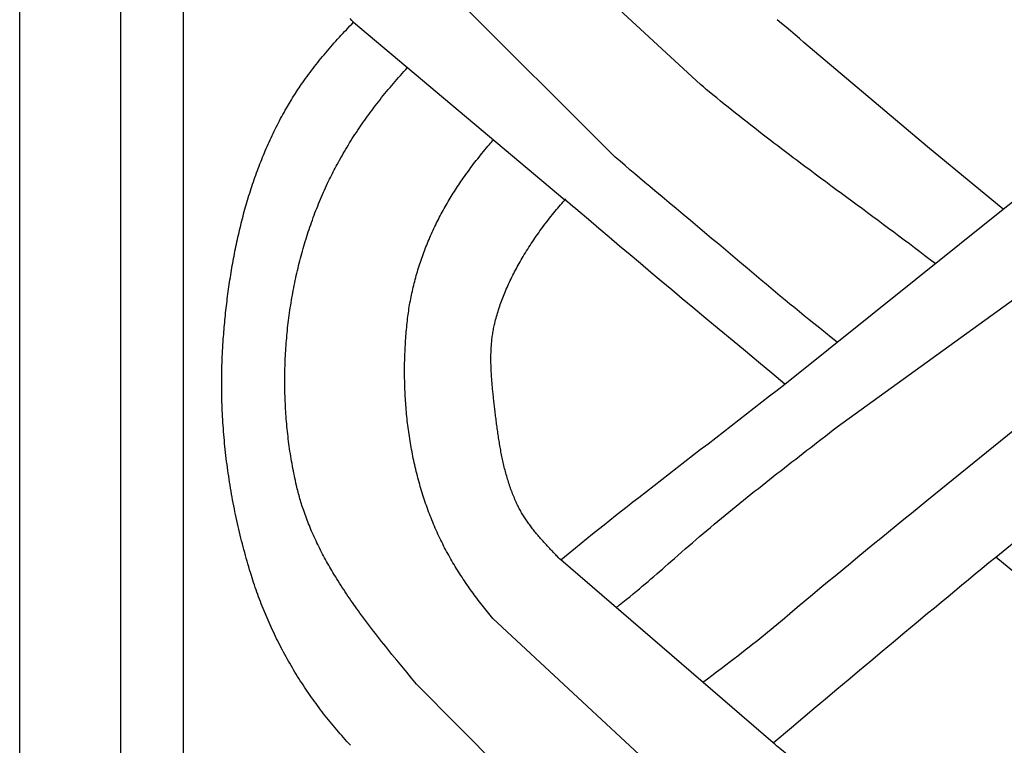
# Model space of a CAD drawing. Units: millimetres. Extents: x 1122 to 2240, y 70 to 2101.
# Drawn here: x 2138 to 2189, y 289 to 326 of the extents above; entities that cross this region are included whole.
import ezdxf

# ---------------------------------------------------------------- set-up
doc = ezdxf.new("R2010")
doc.units = ezdxf.units.MM
doc.layers.add('Default Layer', color=7, linetype='Continuous', lineweight=30)

msp = doc.modelspace()

# ---------------------------------------------------------------- linework, layer by layer
at = {"layer": 'Default Layer', "color": 18, "lineweight": 30, "true_color": 0x000000}
for p, q in [((2143.432, 1999.746), (2143.432, 194.547)), ((2146.664, 194.547), (2146.664, 1999.746)), ((2173.269, 323.117), (2162.755, 332.828)), ((2168.875, 319.389), (2158.825, 329.449)), ((2155.418, 326.322), (2166.29, 317.191)), ((2177.612, 307.713), (2188.847, 316.7)), ((2180.296, 305.503), (2192.575, 314.393)), ((2184.907, 301.717), (2196.289, 310.964)), ((2188.458, 298.811), (2199.552, 307.843)), ((2177.004, 289.253), (2166.074, 298.66)), ((2173.069, 285.917), (2162.591, 295.652)), ((2168.676, 282.191), (2158.66, 292.277))]:
    msp.add_line(p, q, dxfattribs=at)
at = {"layer": 'Default Layer', "color": 18, "lineweight": 30, "true_color": 0x000000, "extrusion": (0, 0, -1)}
for points in [[(-2239.838, 194.547), (-2138.238, 194.547), (-2138.238, 194.547), (-2138.238, 1999.746), (-2138.238, 1999.746), (-2239.838, 1999.746), (-2239.838, 1999.746), (-2239.838, 194.547)], [(-2155.257, 289.127), (-2155.167, 289.225), (-2155.077, 289.324), (-2154.988, 289.424), (-2154.899, 289.523), (-2154.811, 289.623), (-2154.723, 289.724), (-2154.636, 289.825), (-2154.549, 289.927), (-2154.463, 290.029), (-2154.377, 290.131), (-2154.292, 290.234), (-2154.207, 290.338), (-2154.123, 290.442), (-2154.039, 290.546), (-2153.956, 290.651), (-2153.956, 290.651), (-2153.876, 290.753), (-2153.796, 290.855), (-2153.718, 290.958), (-2153.64, 291.062), (-2153.562, 291.166), (-2153.485, 291.27), (-2153.408, 291.375), (-2153.333, 291.481), (-2153.257, 291.587), (-2153.183, 291.693), (-2153.109, 291.8), (-2153.035, 291.908), (-2152.962, 292.015), (-2152.89, 292.124), (-2152.818, 292.233), (-2152.747, 292.342), (-2152.677, 292.451), (-2152.607, 292.561), (-2152.538, 292.672), (-2152.469, 292.783), (-2152.402, 292.894), (-2152.334, 293.006), (-2152.268, 293.118), (-2152.202, 293.231), (-2152.136, 293.344), (-2152.072, 293.457), (-2152.007, 293.571), (-2151.944, 293.685), (-2151.881, 293.799), (-2151.819, 293.914), (-2151.758, 294.029), (-2151.697, 294.145), (-2151.637, 294.261), (-2151.577, 294.377), (-2151.518, 294.494), (-2151.46, 294.61), (-2151.403, 294.728), (-2151.346, 294.845), (-2151.29, 294.963), (-2151.235, 295.081), (-2151.18, 295.2), (-2151.126, 295.318), (-2151.073, 295.437), (-2151.02, 295.557), (-2150.968, 295.676), (-2150.917, 295.796), (-2150.866, 295.916), (-2150.816, 296.037), (-2150.767, 296.157), (-2150.719, 296.278), (-2150.671, 296.399), (-2150.624, 296.521), (-2150.578, 296.642), (-2150.533, 296.764), (-2150.488, 296.886), (-2150.444, 297.008), (-2150.401, 297.131), (-2150.358, 297.253), (-2150.316, 297.376), (-2150.275, 297.499), (-2150.235, 297.622), (-2150.195, 297.746), (-2150.157, 297.869), (-2150.157, 297.869), (-2150.112, 298.016), (-2150.067, 298.162), (-2150.023, 298.309), (-2149.98, 298.456), (-2149.938, 298.603), (-2149.896, 298.751), (-2149.854, 298.899), (-2149.814, 299.047), (-2149.774, 299.195), (-2149.735, 299.344), (-2149.696, 299.493), (-2149.658, 299.642), (-2149.621, 299.791), (-2149.584, 299.94), (-2149.548, 300.09), (-2149.513, 300.24), (-2149.478, 300.39), (-2149.444, 300.54), (-2149.411, 300.69), (-2149.378, 300.841), (-2149.346, 300.992), (-2149.314, 301.142), (-2149.284, 301.294), (-2149.254, 301.445), (-2149.225, 301.596), (-2149.196, 301.748), (-2149.168, 301.9), (-2149.141, 302.051), (-2149.114, 302.203), (-2149.088, 302.356), (-2149.063, 302.508), (-2149.039, 302.66), (-2149.015, 302.813), (-2148.992, 302.965), (-2148.969, 303.118), (-2148.948, 303.271), (-2148.927, 303.424), (-2148.906, 303.577), (-2148.887, 303.73), (-2148.868, 303.883), (-2148.85, 304.037), (-2148.832, 304.19), (-2148.815, 304.343), (-2148.799, 304.497), (-2148.784, 304.651), (-2148.77, 304.804), (-2148.756, 304.958), (-2148.743, 305.112), (-2148.73, 305.265), (-2148.718, 305.419), (-2148.707, 305.573), (-2148.697, 305.727), (-2148.688, 305.881), (-2148.679, 306.035), (-2148.671, 306.189), (-2148.664, 306.343), (-2148.657, 306.496), (-2148.651, 306.65), (-2148.646, 306.804), (-2148.642, 306.958), (-2148.638, 307.112), (-2148.635, 307.266), (-2148.633, 307.42), (-2148.632, 307.574), (-2148.631, 307.727), (-2148.632, 307.881), (-2148.633, 308.035), (-2148.634, 308.189), (-2148.637, 308.342), (-2148.64, 308.496), (-2148.644, 308.649), (-2148.649, 308.803), (-2148.654, 308.956), (-2148.661, 309.109), (-2148.668, 309.262), (-2148.676, 309.415), (-2148.684, 309.568), (-2148.694, 309.721), (-2148.704, 309.874), (-2148.715, 310.027), (-2148.715, 310.027), (-2148.724, 310.148), (-2148.734, 310.27), (-2148.744, 310.392), (-2148.754, 310.513), (-2148.765, 310.635), (-2148.776, 310.757), (-2148.787, 310.879), (-2148.799, 311.001), (-2148.811, 311.123), (-2148.823, 311.245), (-2148.836, 311.367), (-2148.849, 311.489), (-2148.863, 311.611), (-2148.877, 311.734), (-2148.891, 311.856), (-2148.906, 311.978), (-2148.921, 312.1), (-2148.937, 312.222), (-2148.953, 312.345), (-2148.97, 312.467), (-2148.986, 312.589), (-2149.004, 312.711), (-2149.021, 312.833), (-2149.039, 312.955), (-2149.058, 313.077), (-2149.077, 313.199), (-2149.096, 313.321), (-2149.116, 313.443), (-2149.136, 313.565), (-2149.157, 313.687), (-2149.178, 313.809), (-2149.2, 313.931), (-2149.222, 314.052), (-2149.244, 314.174), (-2149.267, 314.295), (-2149.291, 314.417), (-2149.314, 314.538), (-2149.339, 314.659), (-2149.364, 314.78), (-2149.389, 314.901), (-2149.415, 315.022), (-2149.441, 315.143), (-2149.468, 315.263), (-2149.495, 315.384), (-2149.523, 315.504), (-2149.551, 315.625), (-2149.579, 315.745), (-2149.609, 315.865), (-2149.638, 315.985), (-2149.669, 316.104), (-2149.699, 316.224), (-2149.731, 316.343), (-2149.762, 316.463), (-2149.795, 316.582), (-2149.827, 316.701), (-2149.861, 316.819), (-2149.895, 316.938), (-2149.929, 317.056), (-2149.964, 317.174), (-2149.999, 317.292), (-2150.035, 317.41), (-2150.072, 317.527), (-2150.109, 317.645), (-2150.147, 317.762), (-2150.185, 317.879), (-2150.224, 317.995), (-2150.263, 318.112), (-2150.303, 318.228), (-2150.344, 318.344), (-2150.385, 318.46), (-2150.426, 318.575), (-2150.469, 318.69), (-2150.511, 318.805), (-2150.555, 318.92), (-2150.599, 319.034), (-2150.643, 319.148), (-2150.689, 319.262), (-2150.734, 319.376), (-2150.781, 319.489), (-2150.828, 319.602), (-2150.875, 319.715), (-2150.924, 319.827), (-2150.972, 319.939), (-2151.022, 320.051), (-2151.072, 320.162), (-2151.123, 320.273), (-2151.174, 320.384), (-2151.226, 320.495), (-2151.279, 320.605), (-2151.332, 320.715), (-2151.386, 320.824), (-2151.44, 320.933), (-2151.496, 321.042), (-2151.552, 321.15), (-2151.608, 321.259), (-2151.665, 321.366), (-2151.723, 321.473), (-2151.782, 321.58), (-2151.841, 321.687), (-2151.901, 321.793), (-2151.961, 321.899), (-2151.961, 321.899), (-2152.013, 321.987), (-2152.066, 322.076), (-2152.118, 322.164), (-2152.172, 322.252), (-2152.225, 322.339), (-2152.279, 322.426), (-2152.334, 322.514), (-2152.388, 322.6), (-2152.444, 322.687), (-2152.5, 322.773), (-2152.556, 322.859), (-2152.613, 322.944), (-2152.671, 323.029), (-2152.729, 323.114), (-2152.729, 323.114), (-2152.802, 323.219), (-2152.877, 323.324), (-2152.951, 323.429), (-2153.027, 323.533), (-2153.103, 323.637), (-2153.18, 323.74), (-2153.257, 323.843), (-2153.335, 323.946), (-2153.413, 324.048), (-2153.492, 324.149), (-2153.572, 324.25), (-2153.653, 324.35), (-2153.734, 324.45), (-2153.734, 324.45), (-2153.818, 324.553), (-2153.902, 324.655), (-2153.987, 324.757), (-2154.073, 324.858), (-2154.159, 324.958), (-2154.246, 325.059), (-2154.334, 325.158), (-2154.421, 325.258), (-2154.51, 325.356), (-2154.598, 325.455), (-2154.688, 325.553), (-2154.777, 325.65), (-2154.868, 325.748), (-2154.958, 325.844), (-2155.049, 325.941), (-2155.141, 326.037), (-2155.233, 326.132), (-2155.325, 326.227), (-2155.418, 326.322)], [(-2155.418, 326.322), (-2155.328, 326.418), (-2155.239, 326.515)], [(-2188.847, 316.7), (-2184.943, 319.918), (-2184.943, 319.918), (-2178.591, 325.287), (-2178.591, 325.287), (-2178.361, 325.483), (-2178.131, 325.678), (-2177.901, 325.873), (-2177.67, 326.067), (-2177.438, 326.261), (-2177.206, 326.454)], [(-2158.66, 292.277), (-2158.406, 292.582), (-2158.153, 292.887), (-2157.9, 293.193), (-2157.647, 293.499), (-2157.394, 293.805), (-2157.394, 293.805), (-2157.287, 293.937), (-2157.179, 294.069), (-2157.072, 294.202), (-2156.966, 294.335), (-2156.859, 294.468), (-2156.754, 294.602), (-2156.648, 294.736), (-2156.543, 294.87), (-2156.439, 295.005), (-2156.335, 295.14), (-2156.231, 295.275), (-2156.129, 295.411), (-2156.026, 295.547), (-2155.924, 295.684), (-2155.823, 295.821), (-2155.823, 295.821), (-2155.744, 295.929), (-2155.666, 296.037), (-2155.588, 296.145), (-2155.511, 296.254), (-2155.433, 296.362), (-2155.357, 296.472), (-2155.281, 296.581), (-2155.205, 296.691), (-2155.13, 296.801), (-2155.056, 296.912), (-2154.982, 297.023), (-2154.908, 297.134), (-2154.835, 297.246), (-2154.763, 297.358), (-2154.691, 297.471), (-2154.62, 297.583), (-2154.55, 297.697), (-2154.48, 297.81), (-2154.41, 297.924), (-2154.41, 297.924), (-2154.355, 298.018), (-2154.299, 298.111), (-2154.244, 298.205), (-2154.19, 298.299), (-2154.136, 298.393), (-2154.083, 298.488), (-2154.03, 298.583), (-2153.977, 298.678), (-2153.925, 298.773), (-2153.874, 298.869), (-2153.823, 298.965), (-2153.773, 299.061), (-2153.724, 299.158), (-2153.675, 299.255), (-2153.626, 299.352), (-2153.578, 299.45), (-2153.531, 299.547), (-2153.484, 299.646), (-2153.438, 299.744), (-2153.393, 299.843), (-2153.348, 299.942), (-2153.304, 300.041), (-2153.261, 300.141), (-2153.261, 300.141), (-2153.22, 300.236), (-2153.18, 300.331), (-2153.141, 300.427), (-2153.103, 300.523), (-2153.065, 300.619), (-2153.027, 300.715), (-2152.991, 300.812), (-2152.955, 300.909), (-2152.92, 301.006), (-2152.885, 301.104), (-2152.851, 301.201), (-2152.817, 301.299), (-2152.817, 301.299), (-2152.789, 301.384), (-2152.762, 301.468), (-2152.735, 301.553), (-2152.709, 301.638), (-2152.684, 301.723), (-2152.659, 301.809), (-2152.635, 301.894), (-2152.611, 301.98), (-2152.588, 302.066), (-2152.566, 302.151), (-2152.543, 302.238), (-2152.522, 302.324), (-2152.5, 302.41), (-2152.48, 302.496), (-2152.48, 302.496), (-2152.451, 302.62), (-2152.424, 302.744), (-2152.397, 302.869), (-2152.371, 302.993), (-2152.345, 303.118), (-2152.32, 303.243), (-2152.296, 303.369), (-2152.273, 303.494), (-2152.25, 303.62), (-2152.228, 303.746), (-2152.206, 303.872), (-2152.185, 303.999), (-2152.165, 304.125), (-2152.146, 304.252), (-2152.127, 304.379), (-2152.109, 304.507), (-2152.092, 304.634), (-2152.075, 304.762), (-2152.059, 304.889), (-2152.044, 305.017), (-2152.029, 305.145), (-2152.015, 305.274), (-2152.002, 305.402), (-2151.989, 305.531), (-2151.977, 305.659), (-2151.966, 305.788), (-2151.956, 305.917), (-2151.946, 306.046), (-2151.937, 306.175), (-2151.928, 306.305), (-2151.92, 306.434), (-2151.913, 306.564), (-2151.907, 306.693), (-2151.901, 306.823), (-2151.896, 306.953), (-2151.891, 307.083), (-2151.887, 307.212), (-2151.884, 307.342), (-2151.882, 307.472), (-2151.88, 307.603), (-2151.879, 307.733), (-2151.879, 307.863), (-2151.879, 307.993), (-2151.88, 308.123), (-2151.881, 308.254), (-2151.884, 308.384), (-2151.887, 308.514), (-2151.89, 308.645), (-2151.895, 308.775), (-2151.9, 308.905), (-2151.905, 309.036), (-2151.912, 309.166), (-2151.919, 309.296), (-2151.927, 309.427), (-2151.935, 309.557), (-2151.944, 309.687), (-2151.954, 309.817), (-2151.964, 309.947), (-2151.975, 310.077), (-2151.987, 310.207), (-2151.999, 310.337), (-2152.013, 310.467), (-2152.026, 310.597), (-2152.041, 310.727), (-2152.056, 310.856), (-2152.072, 310.986), (-2152.088, 311.115), (-2152.105, 311.245), (-2152.123, 311.374), (-2152.142, 311.503), (-2152.161, 311.632), (-2152.181, 311.761), (-2152.201, 311.89), (-2152.222, 312.018), (-2152.244, 312.147), (-2152.267, 312.275), (-2152.29, 312.403), (-2152.314, 312.531), (-2152.338, 312.659), (-2152.364, 312.787), (-2152.389, 312.914), (-2152.416, 313.042), (-2152.443, 313.169), (-2152.471, 313.296), (-2152.5, 313.422), (-2152.529, 313.549), (-2152.559, 313.675), (-2152.589, 313.801), (-2152.621, 313.927), (-2152.653, 314.053), (-2152.685, 314.178), (-2152.718, 314.304), (-2152.752, 314.429), (-2152.787, 314.553), (-2152.822, 314.678), (-2152.858, 314.802), (-2152.895, 314.926), (-2152.932, 315.05), (-2152.97, 315.173), (-2153.009, 315.296), (-2153.048, 315.419), (-2153.088, 315.541), (-2153.128, 315.664), (-2153.17, 315.786), (-2153.212, 315.907), (-2153.254, 316.028), (-2153.298, 316.149), (-2153.342, 316.27), (-2153.386, 316.39), (-2153.431, 316.51), (-2153.477, 316.63), (-2153.524, 316.749), (-2153.571, 316.868), (-2153.619, 316.987), (-2153.668, 317.105), (-2153.717, 317.223), (-2153.767, 317.34), (-2153.818, 317.457), (-2153.869, 317.574), (-2153.921, 317.69), (-2153.974, 317.806), (-2154.027, 317.922), (-2154.081, 318.037), (-2154.135, 318.151), (-2154.135, 318.151), (-2154.182, 318.248), (-2154.23, 318.344), (-2154.277, 318.44), (-2154.325, 318.536), (-2154.374, 318.632), (-2154.423, 318.727), (-2154.473, 318.822), (-2154.523, 318.917), (-2154.574, 319.012), (-2154.574, 319.012), (-2154.635, 319.124), (-2154.697, 319.236), (-2154.76, 319.348), (-2154.823, 319.459), (-2154.887, 319.57), (-2154.951, 319.681), (-2155.016, 319.791), (-2155.082, 319.901), (-2155.149, 320.01), (-2155.149, 320.01), (-2155.216, 320.119), (-2155.283, 320.227), (-2155.352, 320.335), (-2155.42, 320.443), (-2155.49, 320.55), (-2155.56, 320.656), (-2155.63, 320.763), (-2155.702, 320.869), (-2155.773, 320.974), (-2155.846, 321.079), (-2155.919, 321.184), (-2155.992, 321.288), (-2156.066, 321.392), (-2156.141, 321.496), (-2156.216, 321.599), (-2156.291, 321.702), (-2156.368, 321.805), (-2156.444, 321.907), (-2156.444, 321.907), (-2156.526, 322.015), (-2156.609, 322.123), (-2156.693, 322.23), (-2156.777, 322.338), (-2156.861, 322.444), (-2156.946, 322.55), (-2157.032, 322.656), (-2157.118, 322.761), (-2157.204, 322.866), (-2157.292, 322.971), (-2157.379, 323.075), (-2157.467, 323.179), (-2157.556, 323.282), (-2157.645, 323.385), (-2157.735, 323.487), (-2157.825, 323.589), (-2157.915, 323.691), (-2158.006, 323.793), (-2158.098, 323.894), (-2158.189, 323.994)], [(-2185.35, 313.902), (-2185.346, 313.905), (-2185.346, 313.905), (-2185.08, 314.108), (-2184.814, 314.311), (-2184.548, 314.514), (-2184.281, 314.716), (-2184.014, 314.917), (-2183.746, 315.118), (-2183.478, 315.319), (-2183.21, 315.519), (-2182.941, 315.719), (-2182.673, 315.919), (-2182.404, 316.118), (-2182.135, 316.318), (-2181.866, 316.517), (-2181.596, 316.716), (-2181.327, 316.914), (-2181.058, 317.113), (-2180.789, 317.312), (-2180.519, 317.511), (-2180.25, 317.71), (-2179.981, 317.909), (-2179.712, 318.108), (-2179.443, 318.307), (-2179.174, 318.507), (-2178.906, 318.707), (-2178.637, 318.907), (-2178.637, 318.907), (-2178.438, 319.056), (-2178.238, 319.206), (-2178.038, 319.356), (-2177.839, 319.506), (-2177.64, 319.656), (-2177.441, 319.807), (-2177.242, 319.958), (-2177.043, 320.109), (-2176.845, 320.261), (-2176.647, 320.413), (-2176.449, 320.565), (-2176.252, 320.718), (-2176.055, 320.871), (-2175.858, 321.024), (-2175.661, 321.178), (-2175.465, 321.333), (-2175.269, 321.487), (-2175.074, 321.642), (-2174.879, 321.798), (-2174.684, 321.954), (-2174.49, 322.111), (-2174.296, 322.268), (-2174.103, 322.426), (-2173.91, 322.584), (-2173.717, 322.743), (-2173.717, 322.743), (-2173.567, 322.867), (-2173.418, 322.992), (-2173.269, 323.117)], [(-2162.591, 295.652), (-2162.52, 295.736), (-2162.448, 295.822), (-2162.378, 295.907), (-2162.307, 295.993), (-2162.238, 296.079), (-2162.168, 296.165), (-2162.099, 296.251), (-2162.031, 296.338), (-2161.963, 296.425), (-2161.895, 296.513), (-2161.828, 296.601), (-2161.761, 296.689), (-2161.695, 296.777), (-2161.629, 296.866), (-2161.564, 296.955), (-2161.499, 297.044), (-2161.434, 297.133), (-2161.37, 297.223), (-2161.307, 297.314), (-2161.244, 297.404), (-2161.182, 297.495), (-2161.12, 297.586), (-2161.059, 297.678), (-2160.998, 297.77), (-2160.938, 297.862), (-2160.878, 297.955), (-2160.819, 298.048), (-2160.761, 298.141), (-2160.703, 298.235), (-2160.645, 298.329), (-2160.588, 298.424), (-2160.532, 298.518), (-2160.476, 298.614), (-2160.421, 298.709), (-2160.367, 298.805), (-2160.313, 298.902), (-2160.259, 298.998), (-2160.207, 299.096), (-2160.155, 299.193), (-2160.103, 299.291), (-2160.052, 299.389), (-2160.002, 299.488), (-2159.953, 299.587), (-2159.904, 299.687), (-2159.855, 299.787), (-2159.855, 299.787), (-2159.807, 299.889), (-2159.759, 299.991), (-2159.712, 300.094), (-2159.666, 300.198), (-2159.62, 300.301), (-2159.576, 300.405), (-2159.531, 300.509), (-2159.488, 300.614), (-2159.445, 300.719), (-2159.403, 300.824), (-2159.361, 300.93), (-2159.32, 301.036), (-2159.28, 301.142), (-2159.241, 301.249), (-2159.202, 301.355), (-2159.164, 301.463), (-2159.126, 301.57), (-2159.09, 301.678), (-2159.054, 301.786), (-2159.018, 301.894), (-2158.983, 302.003), (-2158.949, 302.112), (-2158.916, 302.221), (-2158.883, 302.33), (-2158.851, 302.44), (-2158.819, 302.55), (-2158.788, 302.66), (-2158.758, 302.77), (-2158.729, 302.881), (-2158.7, 302.991), (-2158.672, 303.102), (-2158.644, 303.214), (-2158.617, 303.325), (-2158.591, 303.437), (-2158.565, 303.548), (-2158.54, 303.66), (-2158.516, 303.772), (-2158.492, 303.885), (-2158.469, 303.997), (-2158.446, 304.11), (-2158.424, 304.223), (-2158.403, 304.336), (-2158.382, 304.449), (-2158.362, 304.562), (-2158.343, 304.676), (-2158.324, 304.789), (-2158.306, 304.903), (-2158.289, 305.017), (-2158.272, 305.131), (-2158.256, 305.245), (-2158.24, 305.359), (-2158.225, 305.473), (-2158.21, 305.587), (-2158.197, 305.702), (-2158.183, 305.816), (-2158.171, 305.931), (-2158.159, 306.045), (-2158.147, 306.16), (-2158.136, 306.275), (-2158.126, 306.39), (-2158.117, 306.505), (-2158.108, 306.62), (-2158.099, 306.735), (-2158.091, 306.85), (-2158.084, 306.965), (-2158.077, 307.08), (-2158.071, 307.195), (-2158.066, 307.31), (-2158.061, 307.425), (-2158.056, 307.54), (-2158.053, 307.655), (-2158.049, 307.77), (-2158.047, 307.885), (-2158.045, 308), (-2158.043, 308.115), (-2158.042, 308.23), (-2158.042, 308.345), (-2158.042, 308.46), (-2158.043, 308.575), (-2158.044, 308.689), (-2158.046, 308.804), (-2158.049, 308.919), (-2158.052, 309.033), (-2158.055, 309.148), (-2158.059, 309.262), (-2158.064, 309.376), (-2158.069, 309.491), (-2158.075, 309.605), (-2158.082, 309.719), (-2158.088, 309.833), (-2158.096, 309.946), (-2158.104, 310.06), (-2158.112, 310.174), (-2158.121, 310.287), (-2158.131, 310.4), (-2158.141, 310.513), (-2158.152, 310.626), (-2158.163, 310.739), (-2158.175, 310.852), (-2158.187, 310.964), (-2158.2, 311.077), (-2158.2, 311.077), (-2158.212, 311.178), (-2158.225, 311.28), (-2158.239, 311.381), (-2158.253, 311.482), (-2158.268, 311.584), (-2158.285, 311.685), (-2158.301, 311.786), (-2158.319, 311.887), (-2158.338, 311.989), (-2158.357, 312.089), (-2158.377, 312.19), (-2158.397, 312.291), (-2158.419, 312.392), (-2158.441, 312.492), (-2158.464, 312.593), (-2158.487, 312.693), (-2158.512, 312.794), (-2158.537, 312.894), (-2158.562, 312.994), (-2158.589, 313.093), (-2158.616, 313.193), (-2158.644, 313.293), (-2158.672, 313.392), (-2158.702, 313.491), (-2158.732, 313.59), (-2158.762, 313.689), (-2158.793, 313.788), (-2158.825, 313.887), (-2158.858, 313.985), (-2158.891, 314.083), (-2158.925, 314.181), (-2158.96, 314.279), (-2158.995, 314.376), (-2159.031, 314.474), (-2159.068, 314.571), (-2159.105, 314.668), (-2159.143, 314.765), (-2159.181, 314.861), (-2159.22, 314.957), (-2159.26, 315.053), (-2159.3, 315.149), (-2159.341, 315.244), (-2159.382, 315.34), (-2159.424, 315.435), (-2159.467, 315.529), (-2159.51, 315.624), (-2159.554, 315.718), (-2159.599, 315.812), (-2159.644, 315.905), (-2159.689, 315.998), (-2159.735, 316.091), (-2159.782, 316.184), (-2159.829, 316.276), (-2159.877, 316.368), (-2159.926, 316.46), (-2159.975, 316.552), (-2160.024, 316.643), (-2160.074, 316.733), (-2160.124, 316.824), (-2160.176, 316.914), (-2160.227, 317.003), (-2160.279, 317.093), (-2160.332, 317.182), (-2160.385, 317.27), (-2160.438, 317.358), (-2160.493, 317.446), (-2160.547, 317.533), (-2160.602, 317.621), (-2160.658, 317.707), (-2160.714, 317.793), (-2160.77, 317.879), (-2160.827, 317.965), (-2160.885, 318.05), (-2160.943, 318.134), (-2161.001, 318.218), (-2161.06, 318.302), (-2161.06, 318.302), (-2161.126, 318.394), (-2161.192, 318.485), (-2161.258, 318.577), (-2161.325, 318.668), (-2161.392, 318.759), (-2161.459, 318.85), (-2161.527, 318.941), (-2161.595, 319.031), (-2161.664, 319.121), (-2161.733, 319.21), (-2161.803, 319.299), (-2161.873, 319.388), (-2161.873, 319.388), (-2161.949, 319.482), (-2162.024, 319.576), (-2162.1, 319.669), (-2162.177, 319.763), (-2162.254, 319.856), (-2162.331, 319.948), (-2162.409, 320.041), (-2162.409, 320.041), (-2162.46, 320.1), (-2162.511, 320.16), (-2162.562, 320.219), (-2162.613, 320.278)], [(-2180.295, 309.859), (-2179.997, 310.098), (-2179.699, 310.337), (-2179.402, 310.577), (-2179.104, 310.817), (-2179.104, 310.817), (-2178.856, 311.018), (-2178.608, 311.22), (-2178.361, 311.422), (-2178.114, 311.625), (-2177.867, 311.828), (-2177.621, 312.031), (-2177.375, 312.235), (-2177.129, 312.44), (-2176.884, 312.645), (-2176.639, 312.85), (-2176.394, 313.055), (-2176.15, 313.261), (-2175.905, 313.467), (-2175.661, 313.673), (-2175.661, 313.673), (-2175.298, 313.98), (-2174.934, 314.287), (-2174.57, 314.594), (-2174.206, 314.9), (-2173.841, 315.206), (-2173.477, 315.512), (-2173.112, 315.817), (-2172.747, 316.123), (-2172.382, 316.428), (-2172.017, 316.734), (-2171.652, 317.039), (-2171.287, 317.345), (-2170.923, 317.651), (-2170.923, 317.651), (-2170.665, 317.867), (-2170.408, 318.083), (-2170.152, 318.3), (-2169.896, 318.517), (-2169.64, 318.735), (-2169.384, 318.953), (-2169.129, 319.171), (-2168.875, 319.389)], [(-2166.074, 298.66), (-2166.012, 298.724), (-2165.95, 298.788), (-2165.95, 298.788), (-2165.907, 298.834), (-2165.863, 298.88), (-2165.819, 298.926), (-2165.775, 298.972), (-2165.732, 299.018), (-2165.688, 299.064), (-2165.644, 299.11), (-2165.6, 299.156), (-2165.556, 299.203), (-2165.513, 299.249), (-2165.469, 299.296), (-2165.426, 299.343), (-2165.382, 299.389), (-2165.339, 299.436), (-2165.296, 299.483), (-2165.252, 299.531), (-2165.209, 299.578), (-2165.167, 299.625), (-2165.124, 299.673), (-2165.082, 299.721), (-2165.04, 299.769), (-2164.998, 299.817), (-2164.956, 299.865), (-2164.914, 299.914), (-2164.873, 299.962), (-2164.832, 300.011), (-2164.791, 300.06), (-2164.751, 300.11), (-2164.711, 300.159), (-2164.671, 300.209), (-2164.632, 300.259), (-2164.593, 300.309), (-2164.554, 300.36), (-2164.516, 300.41), (-2164.478, 300.461), (-2164.441, 300.512), (-2164.404, 300.564), (-2164.367, 300.615), (-2164.331, 300.667), (-2164.295, 300.72), (-2164.26, 300.772), (-2164.225, 300.825), (-2164.191, 300.878), (-2164.157, 300.932), (-2164.124, 300.986), (-2164.092, 301.04), (-2164.06, 301.094), (-2164.028, 301.149), (-2163.998, 301.204), (-2163.967, 301.259), (-2163.938, 301.315), (-2163.909, 301.371), (-2163.88, 301.428), (-2163.853, 301.485), (-2163.853, 301.485), (-2163.819, 301.557), (-2163.785, 301.629), (-2163.753, 301.702), (-2163.721, 301.775), (-2163.689, 301.849), (-2163.659, 301.922), (-2163.629, 301.996), (-2163.599, 302.07), (-2163.571, 302.145), (-2163.543, 302.219), (-2163.515, 302.294), (-2163.489, 302.369), (-2163.462, 302.445), (-2163.437, 302.52), (-2163.412, 302.596), (-2163.387, 302.672), (-2163.363, 302.748), (-2163.34, 302.825), (-2163.317, 302.902), (-2163.295, 302.978), (-2163.273, 303.055), (-2163.252, 303.133), (-2163.231, 303.21), (-2163.211, 303.288), (-2163.191, 303.365), (-2163.172, 303.443), (-2163.153, 303.521), (-2163.134, 303.599), (-2163.116, 303.678), (-2163.099, 303.756), (-2163.082, 303.835), (-2163.065, 303.913), (-2163.048, 303.992), (-2163.032, 304.071), (-2163.017, 304.15), (-2163.002, 304.229), (-2162.987, 304.308), (-2162.972, 304.388), (-2162.958, 304.467), (-2162.944, 304.546), (-2162.931, 304.626), (-2162.917, 304.706), (-2162.904, 304.785), (-2162.892, 304.865), (-2162.879, 304.944), (-2162.867, 305.024), (-2162.855, 305.104), (-2162.843, 305.184), (-2162.832, 305.264), (-2162.821, 305.343), (-2162.81, 305.423), (-2162.799, 305.503), (-2162.788, 305.583), (-2162.778, 305.663), (-2162.767, 305.742), (-2162.757, 305.822), (-2162.747, 305.902), (-2162.737, 305.982), (-2162.728, 306.061), (-2162.718, 306.141), (-2162.709, 306.22), (-2162.699, 306.3), (-2162.69, 306.379), (-2162.681, 306.459), (-2162.681, 306.459), (-2162.673, 306.528), (-2162.665, 306.597), (-2162.657, 306.666), (-2162.649, 306.735), (-2162.641, 306.805), (-2162.633, 306.874), (-2162.625, 306.944), (-2162.617, 307.013), (-2162.61, 307.083), (-2162.602, 307.152), (-2162.595, 307.222), (-2162.588, 307.292), (-2162.58, 307.362), (-2162.573, 307.432), (-2162.567, 307.501), (-2162.56, 307.571), (-2162.554, 307.641), (-2162.547, 307.711), (-2162.541, 307.781), (-2162.536, 307.851), (-2162.53, 307.922), (-2162.525, 307.992), (-2162.52, 308.062), (-2162.515, 308.132), (-2162.511, 308.202), (-2162.506, 308.272), (-2162.503, 308.342), (-2162.499, 308.412), (-2162.496, 308.482), (-2162.493, 308.552), (-2162.491, 308.622), (-2162.489, 308.693), (-2162.487, 308.763), (-2162.486, 308.833), (-2162.485, 308.902), (-2162.485, 308.972), (-2162.485, 309.042), (-2162.485, 309.112), (-2162.486, 309.182), (-2162.487, 309.252), (-2162.489, 309.321), (-2162.492, 309.391), (-2162.495, 309.46), (-2162.498, 309.53), (-2162.502, 309.599), (-2162.507, 309.669), (-2162.512, 309.738), (-2162.517, 309.807), (-2162.524, 309.876), (-2162.531, 309.945), (-2162.538, 310.014), (-2162.546, 310.083), (-2162.555, 310.152), (-2162.564, 310.221), (-2162.575, 310.289), (-2162.585, 310.358), (-2162.597, 310.426), (-2162.609, 310.494), (-2162.622, 310.562), (-2162.635, 310.63), (-2162.65, 310.698), (-2162.665, 310.766), (-2162.681, 310.833), (-2162.681, 310.833), (-2162.703, 310.922), (-2162.726, 311.01), (-2162.75, 311.099), (-2162.774, 311.187), (-2162.799, 311.274), (-2162.825, 311.362), (-2162.852, 311.449), (-2162.879, 311.536), (-2162.907, 311.623), (-2162.936, 311.71), (-2162.965, 311.796), (-2162.996, 311.882), (-2163.027, 311.968), (-2163.058, 312.054), (-2163.091, 312.139), (-2163.124, 312.224), (-2163.158, 312.309), (-2163.158, 312.309), (-2163.196, 312.401), (-2163.234, 312.493), (-2163.274, 312.584), (-2163.314, 312.676), (-2163.354, 312.766), (-2163.395, 312.857), (-2163.437, 312.947), (-2163.48, 313.037), (-2163.523, 313.127), (-2163.566, 313.216), (-2163.611, 313.305), (-2163.656, 313.394), (-2163.701, 313.482), (-2163.747, 313.57), (-2163.794, 313.658), (-2163.842, 313.746), (-2163.89, 313.833), (-2163.938, 313.92), (-2163.987, 314.006), (-2164.037, 314.093), (-2164.087, 314.179), (-2164.087, 314.179), (-2164.144, 314.275), (-2164.202, 314.371), (-2164.26, 314.467), (-2164.319, 314.562), (-2164.378, 314.657), (-2164.439, 314.752), (-2164.499, 314.846), (-2164.561, 314.94), (-2164.623, 315.033), (-2164.685, 315.126), (-2164.748, 315.219), (-2164.812, 315.311), (-2164.876, 315.403), (-2164.941, 315.495), (-2165.006, 315.586), (-2165.072, 315.677), (-2165.138, 315.767), (-2165.138, 315.767), (-2165.209, 315.863), (-2165.28, 315.958), (-2165.353, 316.053), (-2165.425, 316.147), (-2165.499, 316.241), (-2165.572, 316.335), (-2165.647, 316.428), (-2165.721, 316.521), (-2165.721, 316.521), (-2165.788, 316.602), (-2165.854, 316.683), (-2165.922, 316.764), (-2165.989, 316.844), (-2166.058, 316.924), (-2166.126, 317.003), (-2166.195, 317.082), (-2166.264, 317.161), (-2166.333, 317.24)], [(-2177.613, 307.713), (-2176.933, 308.274), (-2176.254, 308.836), (-2175.576, 309.399), (-2174.897, 309.962), (-2174.22, 310.525), (-2173.542, 311.089), (-2172.865, 311.654), (-2172.865, 311.654), (-2172.327, 312.103), (-2171.79, 312.553), (-2171.252, 313.004), (-2170.716, 313.454), (-2170.179, 313.906), (-2169.643, 314.358), (-2169.107, 314.81), (-2168.572, 315.263), (-2168.037, 315.716), (-2167.502, 316.169), (-2166.968, 316.623), (-2166.968, 316.623), (-2166.833, 316.737), (-2166.698, 316.851), (-2166.562, 316.964), (-2166.426, 317.078), (-2166.29, 317.191)], [(-2166.075, 298.66), (-2166.265, 298.818), (-2166.455, 298.975), (-2166.646, 299.131), (-2166.837, 299.288), (-2166.837, 299.288), (-2167.13, 299.527), (-2167.424, 299.765), (-2167.718, 300.003), (-2168.013, 300.24), (-2168.308, 300.477), (-2168.604, 300.713), (-2168.9, 300.948), (-2169.196, 301.183), (-2169.494, 301.417), (-2169.791, 301.651), (-2170.089, 301.883), (-2170.089, 301.883), (-2170.484, 302.191), (-2170.88, 302.499), (-2171.276, 302.806), (-2171.672, 303.112), (-2172.068, 303.419), (-2172.464, 303.725), (-2172.861, 304.031), (-2173.258, 304.337), (-2173.654, 304.643), (-2174.051, 304.949), (-2174.447, 305.255), (-2174.844, 305.561), (-2175.24, 305.868), (-2175.636, 306.174), (-2176.032, 306.481), (-2176.428, 306.788), (-2176.823, 307.096), (-2177.218, 307.404), (-2177.612, 307.713)], [(-2168.929, 296.204), (-2169.103, 296.345), (-2169.277, 296.487), (-2169.451, 296.63), (-2169.625, 296.772), (-2169.799, 296.915), (-2169.972, 297.058), (-2169.972, 297.058), (-2170.122, 297.183), (-2170.272, 297.308), (-2170.421, 297.434), (-2170.569, 297.56), (-2170.718, 297.686), (-2170.866, 297.813), (-2171.014, 297.94), (-2171.161, 298.068), (-2171.308, 298.196), (-2171.455, 298.325), (-2171.601, 298.454), (-2171.747, 298.583), (-2171.747, 298.583), (-2171.93, 298.745), (-2172.113, 298.907), (-2172.297, 299.068), (-2172.481, 299.228), (-2172.665, 299.388), (-2172.85, 299.548), (-2173.036, 299.707), (-2173.222, 299.865), (-2173.408, 300.023), (-2173.595, 300.181), (-2173.782, 300.338), (-2173.969, 300.495), (-2174.157, 300.651), (-2174.345, 300.807), (-2174.534, 300.962), (-2174.722, 301.117), (-2174.912, 301.272), (-2175.101, 301.426), (-2175.291, 301.58), (-2175.481, 301.733), (-2175.671, 301.887), (-2175.862, 302.039), (-2176.053, 302.192), (-2176.244, 302.344), (-2176.435, 302.497), (-2176.627, 302.648), (-2176.819, 302.8), (-2177.011, 302.951), (-2177.203, 303.102), (-2177.395, 303.253), (-2177.588, 303.404), (-2177.781, 303.555), (-2177.974, 303.705), (-2178.167, 303.855), (-2178.36, 304.006), (-2178.553, 304.156), (-2178.746, 304.306), (-2178.94, 304.455), (-2179.133, 304.605), (-2179.327, 304.755), (-2179.521, 304.904), (-2179.714, 305.054), (-2179.908, 305.203), (-2180.102, 305.353), (-2180.296, 305.503)], [(-2177.004, 289.253), (-2177.318, 289.519), (-2177.633, 289.785), (-2177.948, 290.051), (-2177.948, 290.051), (-2178.529, 290.542), (-2179.11, 291.033), (-2179.692, 291.524), (-2180.275, 292.013), (-2180.858, 292.503), (-2181.441, 292.992), (-2182.025, 293.48), (-2182.609, 293.968), (-2183.193, 294.456), (-2183.778, 294.943), (-2184.363, 295.43), (-2184.949, 295.916), (-2184.949, 295.916), (-2185.3, 296.207), (-2185.651, 296.498), (-2186.003, 296.789), (-2186.354, 297.079), (-2186.705, 297.369), (-2187.057, 297.658), (-2187.407, 297.947), (-2187.758, 298.236), (-2188.108, 298.524), (-2188.458, 298.811)], [(-2200.356, 289.101), (-2200.224, 289.2), (-2200.092, 289.3), (-2199.961, 289.4), (-2199.831, 289.5), (-2199.7, 289.601), (-2199.57, 289.702), (-2199.441, 289.804), (-2199.312, 289.906), (-2199.183, 290.008), (-2199.055, 290.111), (-2198.927, 290.215), (-2198.8, 290.319), (-2198.673, 290.423), (-2198.673, 290.423), (-2197.398, 291.473), (-2196.122, 292.523), (-2194.845, 293.572), (-2193.568, 294.621), (-2192.291, 295.669), (-2191.014, 296.717), (-2189.736, 297.764), (-2188.457, 298.811)], [(-2188.879, 279.305), (-2184.943, 282.549), (-2184.943, 282.549), (-2178.591, 287.918), (-2178.591, 287.918), (-2178.415, 288.068), (-2178.239, 288.217), (-2178.063, 288.367), (-2177.887, 288.516), (-2177.711, 288.664), (-2177.534, 288.813), (-2177.357, 288.961), (-2177.179, 289.108), (-2177.179, 289.108), (-2177.092, 289.181), (-2177.004, 289.253)]]:
    msp.add_lwpolyline(points, dxfattribs=at)
at = {"layer": 'Default Layer', "color": 18, "lineweight": 30, "true_color": 0x000000}
for points in [[(2188.847, 316.7), (2189.646, 317.338)], [(2173.385, 292.368), (2173.621, 292.545), (2173.858, 292.723), (2174.094, 292.901), (2174.33, 293.079), (2174.565, 293.258), (2174.8, 293.438), (2174.8, 293.438), (2174.994, 293.587), (2175.188, 293.736), (2175.381, 293.886), (2175.574, 294.037), (2175.766, 294.188), (2175.958, 294.339), (2176.149, 294.491), (2176.149, 294.491), (2176.297, 294.609), (2176.445, 294.728), (2176.592, 294.848), (2176.739, 294.967), (2176.885, 295.087), (2177.031, 295.208), (2177.177, 295.329), (2177.322, 295.45), (2177.467, 295.572), (2177.467, 295.572), (2177.856, 295.899), (2178.244, 296.226), (2178.634, 296.552), (2179.023, 296.878), (2179.413, 297.204), (2179.803, 297.528), (2180.194, 297.853), (2180.585, 298.177), (2180.977, 298.5), (2181.369, 298.823), (2181.761, 299.146), (2182.153, 299.468), (2182.546, 299.791), (2182.939, 300.112), (2183.332, 300.434), (2183.726, 300.755), (2184.119, 301.076), (2184.513, 301.397), (2184.907, 301.717)]]:
    msp.add_lwpolyline(points, dxfattribs=at)

doc.saveas('drawing.dxf')
